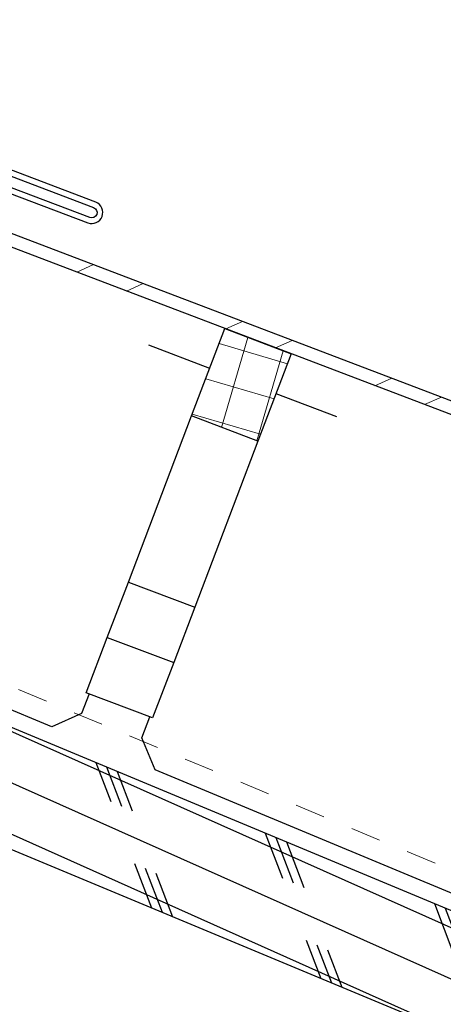
# Model space of a CAD drawing. Units: inches. Extents: x 108 to 392, y -478 to -67.
# Drawn here: x 263 to 264, y -145 to -142 of the extents above; entities that cross this region are included whole.
import ezdxf

# ---------------------------------------------------------------- set-up
doc = ezdxf.new("R2010")
doc.units = ezdxf.units.IN
doc.header["$MEASUREMENT"] = 0
doc.linetypes.add('DASHED', pattern=[0.75, 0.5, -0.25])
doc.layers.get('0').update_dxf_attribs({"color": 9})
doc.layers.add('GENERAL CONSTRUCTION LIGHT', color=251, linetype='Continuous')
doc.layers.add('TESLA Metal Tile (Ripped)', color=40, linetype='Continuous')
doc.layers.add('TESLA Underlayment', color=4, linetype='DASHED', lineweight=20)

msp = doc.modelspace()

# ---------------------------------------------------------------- hatches: boundary and pattern name
at = {"layer": 'GENERAL CONSTRUCTION LIGHT', "linetype": 'ByBlock'}
h = msp.add_hatch(dxfattribs=at)
h.set_pattern_fill('CORK', color=256, scale=1.25, angle=155.93646, style=0)
h.set_pattern_definition([(155.93646, (116.79359, -81.83824), (-0.06371086, -0.14267091), []), (290.93646, (116.7541, -81.73505), (0.4127635, 0.1579201), [0.2209709, -0.2209709]), (290.93646, (116.71844, -81.71912), (0.4127635, 0.1579201), [0.2209709, -0.2209709]), (290.93646, (116.68278, -81.7032), (0.4127635, 0.1579201), [0.2209709, -0.2209709])])
h.paths.add_polyline_path([(250.43795, -139.87773), (250.58218, -139.53158), (269.46327, -147.39871), (269.16813, -147.68198)])
at = {"layer": 'TESLA Metal Tile (Ripped)', "linetype": 'Continuous', "lineweight": 18}
h = msp.add_hatch(dxfattribs=at)
h.set_pattern_fill('ANSI37', color=256, angle=-61.36832, style=0)
h.set_pattern_definition([(343.63168, (224.02106, -119.21784), (0.03522637, 0.11993374), []), (73.63168, (224.02106, -119.21784), (-0.11993374, 0.03522637), [])])
h.paths.add_polyline_path([(263.16172, -143.4883), (263.27237, -143.1977), (263.49313, -143.28176), (263.38248, -143.57236)], flags=0)

# ---------------------------------------------------------------- linework, layer by layer
at = {"color": 3, "linetype": 'Continuous', "lineweight": 25}
msp.add_lwpolyline([(260.03556, -141.72863), (262.83616, -142.79528, -1), (262.82355, -142.8284), (262.56343, -142.72933), (262.5567, -142.74699), (262.81682, -142.84606, 1), (262.84288, -142.77762), (260.04228, -141.71097)], format="xyb", dxfattribs=at)
at = {"layer": 'GENERAL CONSTRUCTION LIGHT'}
for points in [[(269.46327, -147.39871), (250.58218, -139.53158)], [(269.16813, -147.68198), (250.43795, -139.87773)]]:
    msp.add_lwpolyline(points, dxfattribs=at)
at = {"layer": 'TESLA Metal Tile (Ripped)', "linetype": 'Continuous', "lineweight": 25}
for p, q in [((268.52529, -145.15148), (260.59988, -142.13378)), ((268.50988, -145.19195), (260.58318, -142.17376)), ((263.16172, -143.4883), (263.27237, -143.1977)), ((263.27237, -143.1977), (263.49313, -143.28176)), ((263.22193, -143.33016), (263.02011, -143.25331)), ((263.49313, -143.28176), (263.38248, -143.57236)), ((263.64451, -143.49106), (263.44269, -143.41421)), ((262.95158, -144.0402), (263.16172, -143.4883)), ((263.38248, -143.57236), (263.16172, -143.4883)), ((263.38248, -143.57236), (263.17234, -144.12426)), ((262.69711, -144.52152), (260.69834, -143.6889)), ((262.88153, -144.22416), (262.95158, -144.0402)), ((262.95158, -144.0402), (263.17234, -144.12426)), ((263.17234, -144.12426), (263.10229, -144.30822)), ((262.81148, -144.40813), (262.88153, -144.22416)), ((262.88153, -144.22416), (263.10229, -144.30822)), ((263.10229, -144.30822), (263.03224, -144.49219)), ((262.82068, -144.41163), (262.79567, -144.47731)), ((263.03224, -144.49219), (262.81148, -144.40813)), ((262.79567, -144.47731), (262.69711, -144.52152)), ((262.99656, -144.55824), (263.02304, -144.48869)), ((263.04032, -144.66448), (262.99656, -144.55824)), ((264.77977, -145.38907), (263.04032, -144.66448))]:
    msp.add_line(p, q, dxfattribs=at)
at = {"layer": 'TESLA Metal Tile (Ripped)', "linetype": 'Continuous', "lineweight": 18}
for p, q in [((262.83586, -142.98516), (262.77998, -143.01022)), ((263.00107, -143.04806), (262.94519, -143.07312)), ((263.33148, -143.17387), (263.2756, -143.19893)), ((263.49669, -143.23677), (263.4408, -143.26184)), ((263.8271, -143.36258), (263.77122, -143.38764)), ((263.99231, -143.42549), (263.93642, -143.45055))]:
    msp.add_line(p, q, dxfattribs=at)
at = {"layer": 'TESLA Underlayment', "ltscale": 0.1}
msp.add_lwpolyline([(252.00266, -137.55932), (251.1404, -139.62876), (268.62191, -146.91272)], dxfattribs=at)

doc.saveas('drawing.dxf')
